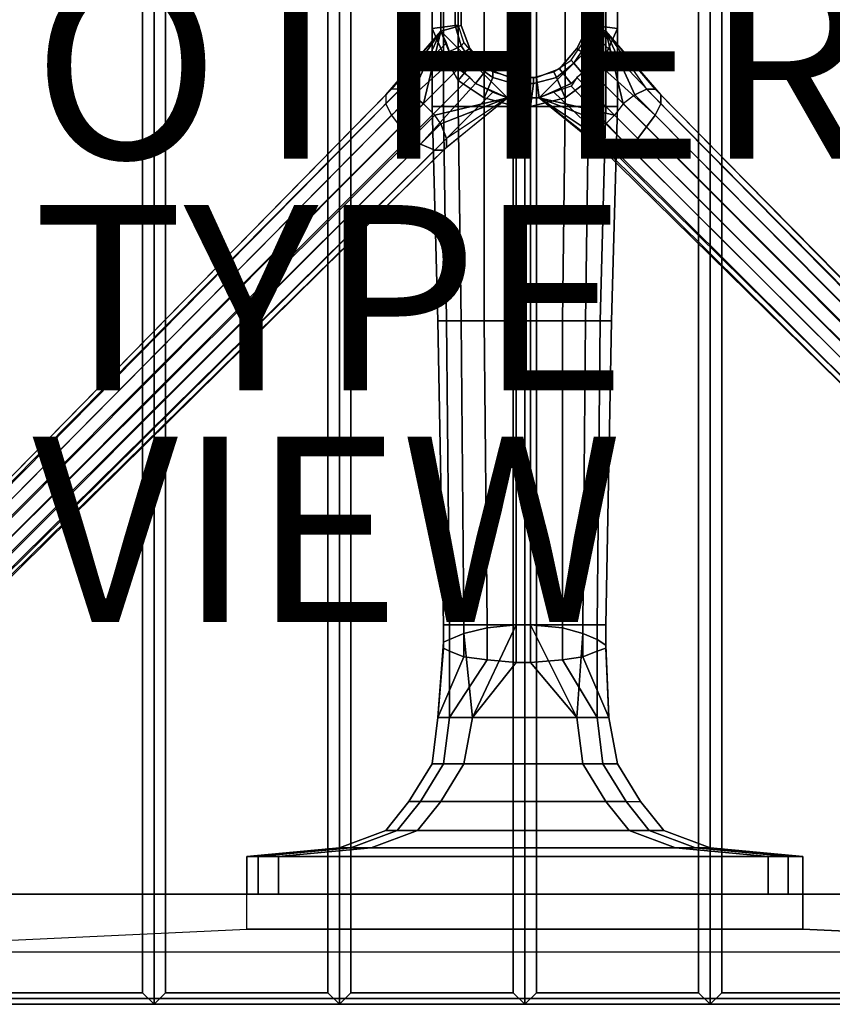
# Model space of a CAD drawing. Extents: x -10.7 to 10.7, y -10.7 to 10.7.
# Drawn here: x -5.4 to 3.3, y -10.7 to -0.1 of the extents above; entities that cross this region are included whole.
import ezdxf

# ---------------------------------------------------------------- set-up
doc = ezdxf.new("R2010")
doc.units = 0
for name, color, linetype in [('SEAT-BASE', 5, 'CONTINUOUS'), ('SEAT-FABRIC', 5, 'CONTINUOUS'), ('SEAT-OTHER', 7, 'CONTINUOUS'), ('SEAT-TYPE', 7, 'CONTINUOUS'), ('SEAT-VIEW', 7, 'CONTINUOUS')]:
    doc.layers.add(name, color=color, linetype=linetype)

msp = doc.modelspace()

# ---------------------------------------------------------------- linework, layer by layer
at = {"layer": 'SEAT-BASE', "color": 0}
for points in [[(-0.96875, 1, 13.71875), (-0.96875, -1, 13.71875), (-0.84375, -1, 13.84375), (-0.84375, 1, 13.84375)], [(-0.96875, 1, 13.53125), (-0.96875, -1, 13.53125), (-0.96875, -1, 13.71875), (-0.96875, 1, 13.71875)], [(-0.84375, 1, 13.84375), (-0.84375, -1, 13.84375), (-0.6875, -1, 13.96875), (-0.6875, 1, 13.96875)], [(-0.6875, 1, 13.96875), (-0.6875, -1, 13.96875), (-0.40625, -1, 14.0625), (-0.40625, 1, 14.0625)], [(-0.40625, 1, 14.0625), (-0.40625, -1, 14.0625), (-0.0625, -1, 14.125), (-0.0625, 1, 14.125)], [(-0.0625, 1, 14.125), (-0.0625, -1, 14.125), (0.09375, -1, 14.125), (0.09375, 1, 14.125)], [(0.09375, 1, 14.125), (0.09375, -1, 14.125), (0.46875, -1, 14.0625), (0.46875, 1, 14.0625)], [(0.46875, 1, 14.0625), (0.46875, -1, 14.0625), (0.71875, -1, 13.96875), (0.71875, 1, 13.96875)], [(0.71875, 1, 13.96875), (0.71875, -1, 13.96875), (0.90625, -1, 13.84375), (0.90625, 1, 13.84375)], [(0.90625, 1, 13.84375), (0.90625, -1, 13.84375), (1.03125, -1, 13.71875), (1.03125, 1, 13.71875)], [(1.03125, 1, 13.71875), (1.03125, -1, 13.71875), (1.03125, -1, 13.53125), (1.03125, 1, 13.53125)], [(-0.96875, 0.15625, 13.53125), (-0.71875, 0.125, 11.625), (-0.71875, -0.125, 11.625), (-0.96875, -0.15625, 13.53125)], [(-0.875, 0.1875, 2.6875), (-0.875, -0.1875, 2.6875), (-0.875, -0.1875, 6.59375), (-0.875, 0.1875, 6.59375)], [(-0.65625, 0.125, 6.59375), (-0.875, 0.1875, 6.59375), (-0.875, -0.1875, 6.59375), (-0.65625, -0.125, 6.59375)], [(-0.71875, 0.125, 11.625), (-0.6875, 0.125, 11.625), (-0.6875, -0.125, 11.625), (-0.71875, -0.125, 11.625)], [(-0.65625, 0.125, 11.625), (-0.65625, 0.125, 6.59375), (-0.65625, -0.125, 6.59375), (-0.65625, -0.125, 11.625)], [(0.71875, -0.125, 6.59375), (0.90625, -0.1875, 6.59375), (0.90625, 0.1875, 6.59375), (0.71875, 0.125, 6.59375)], [(0.71875, -0.125, 11.625), (0.71875, -0.125, 6.59375), (0.71875, 0.125, 6.59375), (0.71875, 0.125, 11.625)], [(0.78125, -0.125, 11.625), (0.71875, -0.125, 11.625), (0.71875, 0.125, 11.625), (0.78125, 0.125, 11.625)], [(1.03125, -0.15625, 13.53125), (0.78125, -0.125, 11.625), (0.78125, 0.125, 11.625), (1.03125, 0.15625, 13.53125)], [(0.90625, -0.1875, 2.6875), (0.90625, 0.1875, 2.6875), (0.90625, 0.1875, 6.59375), (0.90625, -0.1875, 6.59375)], [(-1.46875, -0.875, 3.6875), (-0.875, -0.1875, 4.59375), (-0.875, -0.1875, 3.40625), (-1.40625, -0.8125, 3.3125)], [(-1.46875, -0.96875, 4), (-0.8125, -0.3125, 4.9375), (-0.875, -0.1875, 4.59375), (-1.46875, -0.875, 3.6875)], [(-1.40625, -0.8125, 3.3125), (-0.875, -0.1875, 3.40625), (-0.875, -0.1875, 3.09375), (-1.3125, -0.8125, 3)], [(-1.3125, -0.8125, 3), (-0.875, -0.1875, 3.09375), (-0.875, -0.1875, 2.8125), (-1.1875, -0.875, 2.75)], [(-1.1875, -0.875, 2.75), (-0.875, -0.1875, 2.8125), (-0.875, -0.1875, 2.6875), (-1.0625, -0.96875, 2.625)], [(-1.0625, -0.96875, 2.625), (-0.875, -0.1875, 2.6875), (-0.15625, -0.90625, 2.6875), (-0.9375, -1.09375, 2.625)], [(-0.96875, -0.15625, 13.53125), (-0.71875, -0.125, 11.625), (-0.65625, -0.34375, 11.625), (-0.84375, -0.4375, 13.40625)], [(-0.96875, -1, 13.53125), (-0.96875, -0.15625, 13.53125), (-0.84375, -0.4375, 13.40625), (-0.84375, -1, 13.40625)], [(-0.65625, -0.125, 6.59375), (-0.875, -0.1875, 6.59375), (-0.75, -0.5, 6.59375), (-0.5625, -0.375, 6.59375)], [(-0.875, -0.1875, 2.6875), (-0.75, -0.5, 2.6875), (-0.75, -0.5, 6.59375), (-0.875, -0.1875, 6.59375)], [(-0.71875, -0.125, 11.625), (-0.6875, -0.125, 11.625), (-0.625, -0.3125, 11.625), (-0.65625, -0.34375, 11.625)], [(-0.65625, -0.125, 11.625), (-0.65625, -0.125, 6.59375), (-0.5625, -0.375, 6.59375), (-0.5625, -0.375, 11.625)], [(1, -1.09375, 2.625), (0.1875, -0.90625, 2.6875), (0.90625, -0.1875, 2.6875), (1.09375, -0.96875, 2.625)], [(0.59375, -0.375, 11.625), (0.59375, -0.375, 6.59375), (0.71875, -0.125, 6.59375), (0.71875, -0.125, 11.625)], [(0.59375, -0.375, 6.59375), (0.78125, -0.5, 6.59375), (0.90625, -0.1875, 6.59375), (0.71875, -0.125, 6.59375)], [(0.6875, -0.34375, 11.625), (0.65625, -0.3125, 11.625), (0.71875, -0.125, 11.625), (0.78125, -0.125, 11.625)], [(0.90625, -0.4375, 13.40625), (0.6875, -0.34375, 11.625), (0.78125, -0.125, 11.625), (1.03125, -0.15625, 13.53125)], [(0.78125, -0.5, 2.6875), (0.90625, -0.1875, 2.6875), (0.90625, -0.1875, 6.59375), (0.78125, -0.5, 6.59375)], [(1.5, -0.96875, 4), (0.875, -0.3125, 4.9375), (0.90625, -0.1875, 4.625), (1.5, -0.875, 3.6875)], [(1.03125, -0.15625, 13.53125), (1.03125, -1, 13.53125), (0.90625, -1, 13.40625), (0.90625, -0.4375, 13.40625)], [(0.90625, -0.1875, 4.625), (1.5, -0.875, 3.6875), (1.4375, -0.8125, 3.3125), (0.90625, -0.1875, 3.40625)], [(1.21875, -0.875, 2.75), (0.90625, -0.1875, 2.8125), (0.90625, -0.1875, 3.0625), (1.34375, -0.8125, 3)], [(1.09375, -0.96875, 2.625), (0.90625, -0.1875, 2.6875), (0.90625, -0.1875, 2.8125), (1.21875, -0.875, 2.75)], [(1.4375, -0.8125, 3.3125), (0.90625, -0.1875, 3.40625), (0.90625, -0.1875, 3.0625), (1.34375, -0.8125, 3)], [(-1.40625, -1.09375, 4.25), (-0.75, -0.5, 5.1875), (-0.8125, -0.3125, 4.9375), (-1.46875, -0.96875, 4)], [(-0.65625, -0.34375, 11.625), (-0.625, -0.3125, 11.625), (-0.46875, -0.5, 11.625), (-0.53125, -0.53125, 11.625)], [(0.5625, -0.53125, 11.625), (0.53125, -0.5, 11.625), (0.65625, -0.3125, 11.625), (0.6875, -0.34375, 11.625)], [(0.78125, -0.5, 5.1875), (1.4375, -1.09375, 4.25), (1.5, -0.96875, 4), (0.875, -0.3125, 4.9375)], [(-0.84375, -0.4375, 13.40625), (-0.65625, -0.34375, 11.625), (-0.53125, -0.53125, 11.625), (-0.6875, -0.71875, 13.28125)], [(-0.5625, -0.375, 6.59375), (-0.75, -0.5, 6.59375), (-0.5, -0.75, 6.59375), (-0.375, -0.59375, 6.59375)], [(-0.5625, -0.375, 11.625), (-0.5625, -0.375, 6.59375), (-0.375, -0.59375, 6.59375), (-0.375, -0.59375, 11.625)], [(0.40625, -0.59375, 11.625), (0.40625, -0.59375, 6.59375), (0.59375, -0.375, 6.59375), (0.59375, -0.375, 11.625)], [(0.40625, -0.59375, 6.59375), (0.53125, -0.75, 6.59375), (0.78125, -0.5, 6.59375), (0.59375, -0.375, 6.59375)], [(0.71875, -0.71875, 13.28125), (0.5625, -0.53125, 11.625), (0.6875, -0.34375, 11.625), (0.90625, -0.4375, 13.40625)], [(-1.3125, -1.21875, 4.375), (-0.6875, -0.59375, 5.34375), (-0.75, -0.5, 5.1875), (-1.40625, -1.09375, 4.25)], [(-0.84375, -1, 13.40625), (-0.84375, -0.4375, 13.40625), (-0.6875, -0.71875, 13.28125), (-0.6875, -1, 13.28125)], [(-0.75, -0.5, 2.6875), (-0.5, -0.75, 2.6875), (-0.5, -0.75, 6.59375), (-0.75, -0.5, 6.59375)], [(-0.6875, -0.71875, 13.28125), (-0.53125, -0.53125, 11.625), (-0.3125, -0.6875, 11.625), (-0.40625, -0.90625, 13.1875)], [(-0.53125, -0.53125, 11.625), (-0.46875, -0.5, 11.625), (-0.3125, -0.625, 11.625), (-0.3125, -0.6875, 11.625)], [(0.375, -0.6875, 11.625), (0.34375, -0.625, 11.625), (0.53125, -0.5, 11.625), (0.5625, -0.53125, 11.625)], [(0.46875, -0.90625, 13.1875), (0.375, -0.6875, 11.625), (0.5625, -0.53125, 11.625), (0.71875, -0.71875, 13.28125)], [(0.53125, -0.75, 2.6875), (0.78125, -0.5, 2.6875), (0.78125, -0.5, 6.59375), (0.53125, -0.75, 6.59375)], [(0.90625, -0.4375, 13.40625), (0.90625, -1, 13.40625), (0.71875, -1, 13.28125), (0.71875, -0.71875, 13.28125)], [(1.34375, -1.21875, 4.375), (0.71875, -0.59375, 5.34375), (0.78125, -0.5, 5.1875), (1.4375, -1.09375, 4.25)], [(-0.6875, -0.59375, 5.34375), (-1.3125, -1.21875, 4.375), (-1.21875, -1.34375, 4.375), (-0.5625, -0.6875, 5.34375)], [(-0.375, -0.59375, 6.59375), (-0.5, -0.75, 6.59375), (-0.15625, -0.90625, 6.59375), (-0.125, -0.6875, 6.59375)], [(-0.375, -0.59375, 11.625), (-0.375, -0.59375, 6.59375), (-0.125, -0.6875, 6.59375), (-0.125, -0.6875, 11.625)], [(-0.3125, -0.6875, 11.625), (-0.3125, -0.625, 11.625), (-0.09375, -0.6875, 11.625), (-0.09375, -0.75, 11.625)], [(0.125, -0.75, 11.625), (0.125, -0.6875, 11.625), (0.34375, -0.625, 11.625), (0.375, -0.6875, 11.625)], [(0.15625, -0.6875, 11.625), (0.15625, -0.6875, 6.59375), (0.40625, -0.59375, 6.59375), (0.40625, -0.59375, 11.625)], [(0.15625, -0.6875, 6.59375), (0.1875, -0.90625, 6.59375), (0.53125, -0.75, 6.59375), (0.40625, -0.59375, 6.59375)], [(0.59375, -0.6875, 5.34375), (1.25, -1.34375, 4.375), (1.34375, -1.21875, 4.375), (0.71875, -0.59375, 5.34375)], [(-1.21875, -1.34375, 4.375), (-0.5625, -0.6875, 5.34375), (-0.5, -0.75, 5.1875), (-1.09375, -1.40625, 4.25)], [(-0.6875, -1, 13.28125), (-0.6875, -0.71875, 13.28125), (-0.40625, -0.90625, 13.1875), (-0.40625, -1, 13.1875)], [(-0.40625, -0.90625, 13.1875), (-0.3125, -0.6875, 11.625), (-0.09375, -0.75, 11.625), (-0.0625, -1, 13.0625)], [(-0.125, -0.6875, 6.59375), (-0.15625, -0.90625, 6.59375), (0.1875, -0.90625, 6.59375), (0.15625, -0.6875, 6.59375)], [(-0.125, -0.6875, 11.625), (-0.125, -0.6875, 6.59375), (0.15625, -0.6875, 6.59375), (0.15625, -0.6875, 11.625)], [(-0.09375, -0.75, 11.625), (-0.09375, -0.6875, 11.625), (0.125, -0.6875, 11.625), (0.125, -0.75, 11.625)], [(0.09375, -1, 13.0625), (0.125, -0.75, 11.625), (0.375, -0.6875, 11.625), (0.46875, -0.90625, 13.1875)], [(0.71875, -0.71875, 13.28125), (0.71875, -1, 13.28125), (0.46875, -1, 13.1875), (0.46875, -0.90625, 13.1875)], [(1.25, -1.34375, 4.375), (0.59375, -0.6875, 5.34375), (0.53125, -0.78125, 5.1875), (1.125, -1.40625, 4.25)], [(-8.0625, -7.59375, 2.5625), (-1.46875, -0.875, 3.6875), (-1.40625, -0.8125, 3.3125), (-8.03125, -7.5625, 2.40625)], [(-8.03125, -7.5625, 2.40625), (-8, -7.5625, 2.1875), (-1.3125, -0.8125, 3), (-1.40625, -0.8125, 3.3125)], [(-7.875, -7.625, 2.03125), (-1.1875, -0.875, 2.75), (-1.3125, -0.8125, 3), (-8, -7.5625, 2.1875)], [(-0.5, -0.75, 5.1875), (-1.09375, -1.40625, 4.25), (-0.9375, -1.46875, 4), (-0.3125, -0.84375, 4.9375)], [(-0.9375, -1.46875, 4), (-0.3125, -0.84375, 4.9375), (-0.15625, -0.90625, 4.625), (-0.84375, -1.46875, 3.6875)], [(-0.5, -0.75, 2.6875), (-0.15625, -0.90625, 2.6875), (-0.15625, -0.90625, 6.59375), (-0.5, -0.75, 6.59375)], [(-0.0625, -1, 13.0625), (-0.09375, -0.75, 11.625), (0.125, -0.75, 11.625), (0.09375, -1, 13.0625)], [(0.1875, -0.90625, 2.6875), (0.53125, -0.75, 2.6875), (0.53125, -0.75, 6.59375), (0.1875, -0.90625, 6.59375)], [(1, -1.46875, 4), (0.34375, -0.84375, 4.9375), (0.1875, -0.90625, 4.59375), (0.90625, -1.46875, 3.6875)], [(1.125, -1.40625, 4.25), (0.53125, -0.78125, 5.1875), (0.34375, -0.84375, 4.9375), (1, -1.46875, 4)], [(1.34375, -0.8125, 3), (8.03125, -7.5625, 2.1875), (7.9375, -7.625, 2.03125), (1.21875, -0.875, 2.75)], [(8.09375, -7.5625, 2.40625), (1.4375, -0.8125, 3.3125), (1.34375, -0.8125, 3), (8.03125, -7.5625, 2.1875)], [(1.5, -0.875, 3.6875), (8.09375, -7.59375, 2.5625), (8.09375, -7.5625, 2.40625), (1.4375, -0.8125, 3.3125)], [(-1.46875, -0.96875, 4), (-8.0625, -7.65625, 2.78125), (-8.0625, -7.59375, 2.5625), (-1.46875, -0.875, 3.6875)], [(-1.0625, -0.96875, 2.625), (-7.78125, -7.71875, 1.9375), (-7.875, -7.625, 2.03125), (-1.1875, -0.875, 2.75)], [(-0.9375, -1.09375, 2.625), (-0.15625, -0.90625, 2.6875), (-0.15625, -0.90625, 2.8125), (-0.875, -1.1875, 2.75)], [(-0.875, -1.1875, 2.75), (-0.15625, -0.90625, 2.8125), (-0.15625, -0.90625, 3.0625), (-0.8125, -1.34375, 3)], [(-0.15625, -0.90625, 4.625), (-0.84375, -1.46875, 3.6875), (-0.8125, -1.4375, 3.3125), (-0.15625, -0.90625, 3.40625)], [(-0.8125, -1.4375, 3.3125), (-0.15625, -0.90625, 3.40625), (-0.15625, -0.90625, 3.0625), (-0.8125, -1.34375, 3)], [(-0.40625, -1, 13.1875), (-0.40625, -0.90625, 13.1875), (-0.40625, -0.90625, 13.1875), (-0.0625, -1, 13.0625)], [(-0.15625, -0.90625, 2.6875), (0.1875, -0.90625, 2.6875), (0.1875, -0.90625, 6.59375), (-0.15625, -0.90625, 6.59375)], [(0.46875, -0.90625, 13.1875), (0.46875, -1, 13.1875), (0.46875, -1, 13.1875), (0.09375, -1, 13.0625)], [(0.90625, -1.46875, 3.6875), (0.1875, -0.90625, 4.59375), (0.1875, -0.90625, 3.40625), (0.84375, -1.4375, 3.3125)], [(0.84375, -1.34375, 3), (0.1875, -0.90625, 3.09375), (0.1875, -0.90625, 2.8125), (0.90625, -1.1875, 2.75)], [(0.90625, -1.1875, 2.75), (0.1875, -0.90625, 2.8125), (0.1875, -0.90625, 2.6875), (1, -1.09375, 2.625)], [(0.84375, -1.4375, 3.3125), (0.1875, -0.90625, 3.40625), (0.1875, -0.90625, 3.09375), (0.84375, -1.34375, 3)], [(7.9375, -7.625, 2.03125), (1.21875, -0.875, 2.75), (1.09375, -0.96875, 2.625), (7.8125, -7.71875, 1.9375)], [(8.09375, -7.65625, 2.78125), (1.5, -0.96875, 4), (1.5, -0.875, 3.6875), (8.09375, -7.59375, 2.5625)], [(-8, -7.75, 2.9375), (-1.40625, -1.09375, 4.25), (-1.46875, -0.96875, 4), (-8.0625, -7.65625, 2.78125)], [(-7.6875, -7.8125, 1.9375), (-0.9375, -1.09375, 2.625), (-1.0625, -0.96875, 2.625), (-7.78125, -7.71875, 1.9375)], [(-0.90625, -3.3125, 13.625), (-0.96875, -1, 13.53125), (-0.84375, -1, 13.40625), (-0.8125, -3.3125, 13.5)], [(-0.8125, -3.3125, 13.875), (-0.84375, -1, 13.84375), (-0.96875, -1, 13.71875), (-0.90625, -3.3125, 13.75)], [(-0.90625, -3.3125, 13.75), (-0.96875, -1, 13.71875), (-0.96875, -1, 13.53125), (-0.90625, -3.3125, 13.625)], [(-0.8125, -3.3125, 13.5), (-0.84375, -1, 13.40625), (-0.6875, -1, 13.28125), (-0.65625, -3.3125, 13.375)], [(-0.65625, -3.3125, 14), (-0.6875, -1, 13.96875), (-0.84375, -1, 13.84375), (-0.8125, -3.3125, 13.875)], [(-0.65625, -3.3125, 13.375), (-0.6875, -1, 13.28125), (-0.40625, -1, 13.1875), (-0.40625, -3.3125, 13.3125)], [(-0.40625, -3.3125, 14.0625), (-0.40625, -1, 14.0625), (-0.6875, -1, 13.96875), (-0.65625, -3.3125, 14)], [(-0.40625, -3.3125, 13.3125), (-0.40625, -1, 13.1875), (-0.0625, -1, 13.0625), (-0.0625, -3.3125, 13.25)], [(-0.0625, -3.3125, 14.125), (-0.0625, -1, 14.125), (-0.40625, -1, 14.0625), (-0.40625, -3.3125, 14.0625)], [(-0.0625, -3.3125, 13.25), (-0.0625, -1, 13.0625), (0.09375, -1, 13.0625), (0.09375, -3.3125, 13.25)], [(0.09375, -3.3125, 14.125), (0.09375, -1, 14.125), (-0.0625, -1, 14.125), (-0.0625, -3.3125, 14.125)], [(0.09375, -3.3125, 13.25), (0.09375, -1, 13.0625), (0.46875, -1, 13.1875), (0.4375, -3.3125, 13.3125)], [(0.4375, -3.3125, 14.0625), (0.46875, -1, 14.0625), (0.09375, -1, 14.125), (0.09375, -3.3125, 14.125)], [(0.4375, -3.3125, 13.3125), (0.46875, -1, 13.1875), (0.71875, -1, 13.28125), (0.6875, -3.3125, 13.375)], [(0.6875, -3.3125, 14), (0.71875, -1, 13.96875), (0.46875, -1, 14.0625), (0.4375, -3.3125, 14.0625)], [(0.6875, -3.3125, 13.375), (0.71875, -1, 13.28125), (0.90625, -1, 13.40625), (0.84375, -3.3125, 13.5)], [(0.84375, -3.3125, 13.875), (0.90625, -1, 13.84375), (0.71875, -1, 13.96875), (0.6875, -3.3125, 14)], [(0.84375, -3.3125, 13.5), (0.90625, -1, 13.40625), (1.03125, -1, 13.53125), (0.96875, -3.3125, 13.625)], [(0.96875, -3.3125, 13.75), (1.03125, -1, 13.71875), (0.90625, -1, 13.84375), (0.84375, -3.3125, 13.875)], [(0.96875, -3.3125, 13.625), (1.03125, -1, 13.53125), (1.03125, -1, 13.71875), (0.96875, -3.3125, 13.75)], [(7.8125, -7.71875, 1.9375), (1.09375, -0.96875, 2.625), (1, -1.09375, 2.625), (7.71875, -7.8125, 1.9375)], [(1.4375, -1.09375, 4.25), (8.03125, -7.75, 2.9375), (8.09375, -7.65625, 2.78125), (1.5, -0.96875, 4)], [(-1.3125, -1.21875, 4.375), (-7.9375, -7.84375, 3.03125), (-8, -7.75, 2.9375), (-1.40625, -1.09375, 4.25)], [(-7.625, -7.90625, 2.03125), (-0.875, -1.1875, 2.75), (-0.9375, -1.09375, 2.625), (-7.6875, -7.8125, 1.9375)], [(1, -1.09375, 2.625), (7.71875, -7.8125, 1.9375), (7.65625, -7.90625, 2.03125), (0.90625, -1.1875, 2.75)], [(7.96875, -7.84375, 3.03125), (1.34375, -1.21875, 4.375), (1.4375, -1.09375, 4.25), (8.03125, -7.75, 2.9375)], [(-1.3125, -1.21875, 4.375), (-7.9375, -7.84375, 3.03125), (-7.8125, -7.9375, 3.03125), (-1.21875, -1.34375, 4.375)], [(-0.8125, -1.34375, 3), (-7.5625, -8, 2.1875), (-7.625, -7.90625, 2.03125), (-0.875, -1.1875, 2.75)], [(7.65625, -7.90625, 2.03125), (0.90625, -1.1875, 2.75), (0.84375, -1.34375, 3), (7.59375, -8, 2.1875)], [(1.25, -1.34375, 4.375), (7.875, -7.9375, 3.03125), (7.96875, -7.84375, 3.03125), (1.34375, -1.21875, 4.375)], [(-7.8125, -7.9375, 3.03125), (-1.21875, -1.34375, 4.375), (-1.09375, -1.40625, 4.25), (-7.71875, -8.03125, 2.9375)], [(-7.5625, -8.0625, 2.40625), (-0.8125, -1.4375, 3.3125), (-0.8125, -1.34375, 3), (-7.5625, -8, 2.1875)], [(7.59375, -8.0625, 2.40625), (7.59375, -8, 2.1875), (0.84375, -1.34375, 3), (0.84375, -1.4375, 3.3125)], [(1.25, -1.34375, 4.375), (7.875, -7.9375, 3.03125), (7.78125, -8.03125, 2.9375), (1.125, -1.40625, 4.25)], [(-1.09375, -1.40625, 4.25), (-7.71875, -8.03125, 2.9375), (-7.625, -8.09375, 2.78125), (-0.9375, -1.46875, 4)], [(-7.625, -8.09375, 2.78125), (-0.9375, -1.46875, 4), (-0.84375, -1.46875, 3.6875), (-7.5625, -8.09375, 2.5625)], [(-0.84375, -1.46875, 3.6875), (-7.5625, -8.09375, 2.5625), (-7.5625, -8.0625, 2.40625), (-0.8125, -1.4375, 3.3125)], [(7.59375, -8.09375, 2.5625), (0.90625, -1.46875, 3.6875), (0.84375, -1.4375, 3.3125), (7.59375, -8.0625, 2.40625)], [(1, -1.46875, 4), (7.65625, -8.09375, 2.78125), (7.59375, -8.09375, 2.5625), (0.90625, -1.46875, 3.6875)], [(7.78125, -8.03125, 2.9375), (1.125, -1.40625, 4.25), (1, -1.46875, 4), (7.65625, -8.09375, 2.78125)], [(-0.78125, -6.59375, 14.6875), (-0.8125, -3.3125, 13.875), (-0.90625, -3.3125, 13.75), (-0.84375, -6.59375, 14.59375)], [(-0.84375, -6.59375, 14.59375), (-0.90625, -3.3125, 13.75), (-0.90625, -3.3125, 13.625), (-0.84375, -6.59375, 14.5)], [(-0.84375, -6.59375, 14.5), (-0.90625, -3.3125, 13.625), (-0.8125, -3.3125, 13.5), (-0.78125, -6.59375, 14.40625)], [(-0.625, -6.59375, 14.78125), (-0.65625, -3.3125, 14), (-0.8125, -3.3125, 13.875), (-0.78125, -6.59375, 14.6875)], [(-0.78125, -6.59375, 14.40625), (-0.8125, -3.3125, 13.5), (-0.65625, -3.3125, 13.375), (-0.625, -6.59375, 14.3125)], [(-0.375, -6.59375, 14.875), (-0.40625, -3.3125, 14.0625), (-0.65625, -3.3125, 14), (-0.625, -6.59375, 14.78125)], [(-0.625, -6.59375, 14.3125), (-0.65625, -3.3125, 13.375), (-0.40625, -3.3125, 13.3125), (-0.375, -6.59375, 14.21875)], [(-0.0625, -6.59375, 14.9375), (-0.0625, -3.3125, 14.125), (-0.40625, -3.3125, 14.0625), (-0.375, -6.59375, 14.875)], [(-0.375, -6.59375, 14.21875), (-0.40625, -3.3125, 13.3125), (-0.0625, -3.3125, 13.25), (-0.0625, -6.59375, 14.1875)], [(0.09375, -6.59375, 14.9375), (0.09375, -3.3125, 14.125), (-0.0625, -3.3125, 14.125), (-0.0625, -6.59375, 14.9375)], [(-0.0625, -6.59375, 14.1875), (-0.0625, -3.3125, 13.25), (0.09375, -3.3125, 13.25), (0.09375, -6.59375, 14.1875)], [(0.4375, -6.59375, 14.875), (0.4375, -3.3125, 14.0625), (0.09375, -3.3125, 14.125), (0.09375, -6.59375, 14.9375)], [(0.09375, -6.59375, 14.1875), (0.09375, -3.3125, 13.25), (0.4375, -3.3125, 13.3125), (0.4375, -6.59375, 14.21875)], [(0.65625, -6.59375, 14.78125), (0.6875, -3.3125, 14), (0.4375, -3.3125, 14.0625), (0.4375, -6.59375, 14.875)], [(0.4375, -6.59375, 14.21875), (0.4375, -3.3125, 13.3125), (0.6875, -3.3125, 13.375), (0.65625, -6.59375, 14.3125)], [(0.8125, -6.59375, 14.6875), (0.84375, -3.3125, 13.875), (0.6875, -3.3125, 14), (0.65625, -6.59375, 14.78125)], [(0.6875, -3.3125, 13.375), (0.65625, -6.59375, 14.3125), (0.8125, -6.59375, 14.40625), (0.84375, -3.3125, 13.5)], [(0.8125, -6.59375, 14.40625), (0.84375, -3.3125, 13.5), (0.96875, -3.3125, 13.625), (0.90625, -6.59375, 14.53125)], [(0.90625, -6.59375, 14.59375), (0.96875, -3.3125, 13.75), (0.84375, -3.3125, 13.875), (0.8125, -6.59375, 14.6875)], [(0.90625, -6.59375, 14.53125), (0.96875, -3.3125, 13.625), (0.96875, -3.3125, 13.75), (0.90625, -6.59375, 14.59375)], [(-0.84375, -6.59375, 14.59375), (-0.84375, -6.78125, 14.65625), (-0.78125, -6.75, 14.71875), (-0.78125, -6.59375, 14.6875)], [(-0.84375, -6.59375, 14.5), (-0.84375, -6.84375, 14.59375), (-0.84375, -6.78125, 14.65625), (-0.84375, -6.59375, 14.59375)], [(-0.78125, -6.59375, 14.40625), (-0.78125, -6.875, 14.53125), (-0.84375, -6.84375, 14.59375), (-0.84375, -6.59375, 14.5)], [(-0.625, -6.59375, 14.3125), (-0.625, -6.9375, 14.46875), (-0.78125, -6.875, 14.53125), (-0.78125, -6.59375, 14.40625)], [(-0.78125, -6.59375, 14.6875), (-0.78125, -6.75, 14.71875), (-0.625, -6.6875, 14.8125), (-0.625, -6.59375, 14.78125)], [(-0.625, -6.6875, 14.8125), (-0.78125, -6.75, 14.71875), (-0.78125, -7.59375, 15.71875), (-0.53125, -7.59375, 15.84375)], [(-0.0625, -6.59375, 14.9375), (-0.375, -6.625, 14.875), (-0.625, -6.6875, 14.8125), (-0.53125, -7.59375, 15.84375)], [(-0.375, -6.59375, 14.21875), (-0.375, -6.96875, 14.40625), (-0.625, -6.9375, 14.46875), (-0.625, -6.59375, 14.3125)], [(-0.625, -6.59375, 14.78125), (-0.625, -6.6875, 14.8125), (-0.375, -6.625, 14.875), (-0.375, -6.59375, 14.875)], [(-0.0625, -6.59375, 14.9375), (-0.53125, -7.59375, 15.84375), (0.59375, -7.59375, 15.84375), (0.09375, -6.59375, 14.9375)], [(-0.0625, -6.59375, 14.1875), (-0.0625, -7, 14.375), (-0.375, -6.96875, 14.40625), (-0.375, -6.59375, 14.21875)], [(-0.375, -6.59375, 14.875), (-0.375, -6.625, 14.875), (-0.0625, -6.59375, 14.9375), (-0.375, -6.59375, 14.875)], [(0.09375, -6.59375, 14.1875), (0.09375, -7, 14.375), (-0.0625, -7, 14.375), (-0.0625, -6.59375, 14.1875)], [(0.4375, -6.625, 14.875), (0.09375, -6.59375, 14.9375), (0.59375, -7.59375, 15.84375), (0.65625, -6.6875, 14.8125)], [(0.4375, -6.59375, 14.21875), (0.4375, -6.96875, 14.40625), (0.09375, -7, 14.375), (0.09375, -6.59375, 14.1875)], [(0.4375, -6.59375, 14.875), (0.09375, -6.59375, 14.9375), (0.09375, -6.59375, 14.9375), (0.4375, -6.625, 14.875)], [(0.65625, -6.59375, 14.3125), (0.65625, -6.9375, 14.46875), (0.4375, -6.96875, 14.40625), (0.4375, -6.59375, 14.21875)], [(0.4375, -6.59375, 14.875), (0.4375, -6.625, 14.875), (0.65625, -6.6875, 14.8125), (0.65625, -6.59375, 14.78125)], [(0.8125, -6.75, 14.71875), (0.65625, -6.6875, 14.8125), (0.59375, -7.59375, 15.84375), (0.8125, -7.59375, 15.71875)], [(0.8125, -6.59375, 14.40625), (0.8125, -6.875, 14.53125), (0.65625, -6.9375, 14.46875), (0.65625, -6.59375, 14.3125)], [(0.65625, -6.59375, 14.78125), (0.65625, -6.6875, 14.8125), (0.8125, -6.75, 14.71875), (0.8125, -6.59375, 14.6875)], [(0.8125, -6.59375, 14.6875), (0.8125, -6.75, 14.71875), (0.90625, -6.8125, 14.65625), (0.90625, -6.59375, 14.59375)], [(0.90625, -6.59375, 14.53125), (0.90625, -6.84375, 14.59375), (0.8125, -6.875, 14.53125), (0.8125, -6.59375, 14.40625)], [(0.90625, -6.59375, 14.59375), (0.90625, -6.8125, 14.65625), (0.90625, -6.84375, 14.59375), (0.90625, -6.59375, 14.53125)], [(-0.78125, -6.75, 14.71875), (-0.84375, -6.78125, 14.65625), (-0.90625, -7.59375, 15.53125), (-0.78125, -7.59375, 15.71875)], [(-0.84375, -6.78125, 14.65625), (-0.84375, -6.84375, 14.59375), (-0.90625, -7.59375, 15.3125), (-0.90625, -7.59375, 15.53125)], [(0.90625, -6.8125, 14.65625), (0.8125, -6.75, 14.71875), (0.8125, -7.59375, 15.71875), (0.9375, -7.59375, 15.53125)], [(-0.84375, -6.84375, 14.59375), (-0.78125, -6.875, 14.53125), (-0.625, -6.9375, 14.46875), (-0.90625, -7.59375, 15.3125)], [(0.8125, -6.875, 14.53125), (0.90625, -6.84375, 14.59375), (0.9375, -7.59375, 15.3125), (0.65625, -6.9375, 14.46875)], [(0.90625, -6.84375, 14.59375), (0.90625, -6.8125, 14.65625), (0.9375, -7.59375, 15.53125), (0.9375, -7.59375, 15.3125)], [(-0.625, -6.9375, 14.46875), (-0.375, -6.96875, 14.40625), (-0.78125, -7.59375, 15.125), (-0.90625, -7.59375, 15.3125)], [(-0.375, -6.96875, 14.40625), (-0.0625, -7, 14.375), (-0.53125, -7.59375, 15), (-0.78125, -7.59375, 15.125)], [(-0.53125, -7.59375, 15), (-0.0625, -7, 14.375), (0.09375, -7, 14.375), (0.59375, -7.59375, 15)], [(0.09375, -7, 14.375), (0.4375, -6.96875, 14.40625), (0.8125, -7.59375, 15.125), (0.59375, -7.59375, 15)], [(0.4375, -6.96875, 14.40625), (0.65625, -6.9375, 14.46875), (0.9375, -7.59375, 15.3125), (0.8125, -7.59375, 15.125)], [(-0.90625, -7.59375, 15.3125), (-0.96875, -8.09375, 15.78125), (-0.96875, -8.09375, 15.96875), (-0.90625, -7.59375, 15.53125)], [(-0.90625, -7.59375, 15.53125), (-0.96875, -8.09375, 15.96875), (-0.84375, -8.09375, 16.15625), (-0.78125, -7.59375, 15.71875)], [(-0.90625, -7.59375, 15.3125), (-0.78125, -7.59375, 15.125), (-0.84375, -8.09375, 15.5625), (-0.96875, -8.09375, 15.78125)], [(-0.78125, -7.59375, 15.71875), (-0.84375, -8.09375, 16.15625), (-0.625, -8.09375, 16.3125), (-0.53125, -7.59375, 15.84375)], [(-0.78125, -7.59375, 15.125), (-0.53125, -7.59375, 15), (-0.625, -8.09375, 15.46875), (-0.84375, -8.09375, 15.5625)], [(-0.53125, -7.59375, 15), (0.59375, -7.59375, 15), (0.65625, -8.09375, 15.46875), (-0.625, -8.09375, 15.46875)], [(0.59375, -7.59375, 15.84375), (-0.53125, -7.59375, 15.84375), (-0.625, -8.09375, 16.3125), (0.65625, -8.09375, 16.3125)], [(0.8125, -7.59375, 15.71875), (0.59375, -7.59375, 15.84375), (0.65625, -8.09375, 16.3125), (0.875, -8.09375, 16.15625)], [(0.65625, -8.09375, 15.46875), (0.59375, -7.59375, 15), (0.8125, -7.59375, 15.125), (0.875, -8.09375, 15.5625)], [(0.9375, -7.59375, 15.53125), (0.8125, -7.59375, 15.71875), (0.875, -8.09375, 16.15625), (1.03125, -8.09375, 15.96875)], [(0.875, -8.09375, 15.5625), (0.8125, -7.59375, 15.125), (0.9375, -7.59375, 15.3125), (1.03125, -8.09375, 15.78125)], [(0.9375, -7.59375, 15.3125), (0.9375, -7.59375, 15.53125), (1.03125, -8.09375, 15.96875), (1.03125, -8.09375, 15.78125)], [(-0.96875, -8.09375, 15.78125), (-0.84375, -8.09375, 15.5625), (-1.09375, -8.5, 15.96875), (-1.21875, -8.5, 16.15625)], [(-1.21875, -8.5, 16.34375), (-0.96875, -8.09375, 15.96875), (-0.96875, -8.09375, 15.78125), (-1.21875, -8.5, 16.15625)], [(-1.21875, -8.5, 16.34375), (-1.09375, -8.5, 16.53125), (-0.84375, -8.09375, 16.15625), (-0.96875, -8.09375, 15.96875)], [(-0.84375, -8.09375, 15.5625), (-0.625, -8.09375, 15.46875), (-0.875, -8.5, 15.875), (-1.09375, -8.5, 15.96875)], [(-0.625, -8.09375, 16.3125), (-0.84375, -8.09375, 16.15625), (-1.09375, -8.5, 16.53125), (-0.875, -8.5, 16.65625)], [(-0.625, -8.09375, 15.46875), (0.65625, -8.09375, 15.46875), (0.90625, -8.5, 15.875), (-0.875, -8.5, 15.875)], [(0.65625, -8.09375, 16.3125), (-0.625, -8.09375, 16.3125), (-0.875, -8.5, 16.65625), (0.90625, -8.5, 16.65625)], [(0.90625, -8.5, 15.875), (0.65625, -8.09375, 15.46875), (0.875, -8.09375, 15.5625), (1.125, -8.5, 15.96875)], [(0.875, -8.09375, 16.15625), (0.65625, -8.09375, 16.3125), (0.90625, -8.5, 16.65625), (1.125, -8.5, 16.53125)], [(0.875, -8.09375, 15.5625), (1.125, -8.5, 15.96875), (1.28125, -8.5, 16.15625), (1.03125, -8.09375, 15.78125)], [(1.03125, -8.09375, 15.96875), (0.875, -8.09375, 16.15625), (1.125, -8.5, 16.53125), (1.28125, -8.5, 16.34375)], [(1.03125, -8.09375, 15.78125), (1.03125, -8.09375, 15.96875), (1.28125, -8.5, 16.34375), (1.28125, -8.5, 16.15625)], [(-1.46875, -8.8125, 16.59375), (-1.34375, -8.8125, 16.8125), (-1.09375, -8.5, 16.53125), (-1.21875, -8.5, 16.34375)], [(-1.21875, -8.5, 16.15625), (-1.46875, -8.8125, 16.4375), (-1.46875, -8.8125, 16.59375), (-1.21875, -8.5, 16.34375)], [(-1.09375, -8.5, 15.96875), (-1.34375, -8.8125, 16.25), (-1.46875, -8.8125, 16.4375), (-1.21875, -8.5, 16.15625)], [(-0.875, -8.5, 16.65625), (-1.09375, -8.5, 16.53125), (-1.34375, -8.8125, 16.8125), (-1.125, -8.8125, 16.9375)], [(-1.09375, -8.5, 15.96875), (-0.875, -8.5, 15.875), (-1.125, -8.8125, 16.15625), (-1.34375, -8.8125, 16.25)], [(-0.875, -8.5, 15.875), (0.90625, -8.5, 15.875), (1.15625, -8.8125, 16.15625), (-1.125, -8.8125, 16.15625)], [(-0.875, -8.5, 16.65625), (0.90625, -8.5, 16.65625), (1.15625, -8.8125, 16.9375), (-1.125, -8.8125, 16.9375)], [(0.90625, -8.5, 16.65625), (1.125, -8.5, 16.53125), (1.375, -8.8125, 16.8125), (1.15625, -8.8125, 16.9375)], [(0.90625, -8.5, 15.875), (1.15625, -8.8125, 16.15625), (1.375, -8.8125, 16.25), (1.125, -8.5, 15.96875)], [(1.125, -8.5, 16.53125), (1.28125, -8.5, 16.34375), (1.53125, -8.8125, 16.59375), (1.375, -8.8125, 16.8125)], [(1.375, -8.8125, 16.25), (1.125, -8.5, 15.96875), (1.28125, -8.5, 16.15625), (1.53125, -8.8125, 16.4375)], [(1.28125, -8.5, 16.34375), (1.28125, -8.5, 16.15625), (1.53125, -8.8125, 16.4375), (1.53125, -8.8125, 16.59375)], [(-1.46875, -8.8125, 16.4375), (-1.96875, -9, 16.5625), (-1.96875, -9, 16.78125), (-1.46875, -8.8125, 16.59375)], [(-1.84375, -9, 16.3125), (-1.34375, -8.8125, 16.25), (-1.46875, -8.8125, 16.4375), (-1.96875, -9, 16.5625)], [(-1.96875, -9, 16.78125), (-1.46875, -8.8125, 16.59375), (-1.34375, -8.8125, 16.8125), (-1.84375, -9, 17)], [(-1.125, -8.8125, 16.15625), (-1.625, -9, 16.21875), (-1.84375, -9, 16.3125), (-1.34375, -8.8125, 16.25)], [(-1.34375, -8.8125, 16.8125), (-1.84375, -9, 17), (-1.625, -9, 17.125), (-1.125, -8.8125, 16.9375)], [(1.15625, -8.8125, 16.15625), (1.65625, -9, 16.21875), (-1.625, -9, 16.21875), (-1.125, -8.8125, 16.15625)], [(-1.125, -8.8125, 16.9375), (-1.625, -9, 17.125), (1.65625, -9, 17.125), (1.15625, -8.8125, 16.9375)], [(1.375, -8.8125, 16.25), (1.875, -9, 16.3125), (1.65625, -9, 16.21875), (1.15625, -8.8125, 16.15625)], [(1.15625, -8.8125, 16.9375), (1.65625, -9, 17.125), (1.875, -9, 17), (1.375, -8.8125, 16.8125)], [(1.53125, -8.8125, 16.4375), (2.03125, -9, 16.5625), (1.875, -9, 16.3125), (1.375, -8.8125, 16.25)], [(1.375, -8.8125, 16.8125), (1.875, -9, 17), (2.03125, -9, 16.78125), (1.53125, -8.8125, 16.59375)], [(1.53125, -8.8125, 16.59375), (2.03125, -9, 16.78125), (2.03125, -9, 16.5625), (1.53125, -8.8125, 16.4375)], [(-1.96875, -9, 16.5625), (-2.96875, -9.09375, 16.59375), (-2.96875, -9.09375, 16.84375), (-1.96875, -9, 16.78125)], [(-2.84375, -9.09375, 16.34375), (-1.84375, -9, 16.3125), (-1.96875, -9, 16.5625), (-2.96875, -9.09375, 16.59375)], [(-2.96875, -9.09375, 16.84375), (-1.96875, -9, 16.78125), (-1.84375, -9, 17), (-2.84375, -9.09375, 17.09375)], [(-1.625, -9, 16.21875), (-2.625, -9.09375, 16.21875), (-2.84375, -9.09375, 16.34375), (-1.84375, -9, 16.3125)], [(-1.84375, -9, 17), (-2.84375, -9.09375, 17.09375), (-2.625, -9.09375, 17.21875), (-1.625, -9, 17.125)], [(1.65625, -9, 16.21875), (2.65625, -9.09375, 16.21875), (-2.625, -9.09375, 16.21875), (-1.625, -9, 16.21875)], [(-1.625, -9, 17.125), (-2.625, -9.09375, 17.21875), (2.65625, -9.09375, 17.21875), (1.65625, -9, 17.125)], [(1.65625, -9, 17.125), (2.65625, -9.09375, 17.21875), (2.875, -9.09375, 17.09375), (1.875, -9, 17)], [(1.875, -9, 16.3125), (2.875, -9.09375, 16.34375), (2.65625, -9.09375, 16.21875), (1.65625, -9, 16.21875)], [(2.03125, -9, 16.5625), (3.03125, -9.09375, 16.59375), (2.875, -9.09375, 16.34375), (1.875, -9, 16.3125)], [(1.875, -9, 17), (2.875, -9.09375, 17.09375), (3.03125, -9.09375, 16.84375), (2.03125, -9, 16.78125)], [(2.03125, -9, 16.78125), (3.03125, -9.09375, 16.84375), (3.03125, -9.09375, 16.59375), (2.03125, -9, 16.5625)], [(-2.84375, -9.09375, 16.34375), (-2.84375, -9.5, 16.34375), (-2.96875, -9.5, 16.59375), (-2.96875, -9.09375, 16.59375)], [(-2.96875, -9.09375, 16.84375), (-2.96875, -9.5, 16.84375), (-2.84375, -9.5, 17.09375), (-2.84375, -9.09375, 17.09375)], [(-2.96875, -9.09375, 16.59375), (-2.96875, -9.5, 16.59375), (-2.96875, -9.5, 16.84375), (-2.96875, -9.09375, 16.84375)], [(-2.625, -9.09375, 16.21875), (-2.625, -9.5, 16.21875), (-2.84375, -9.5, 16.34375), (-2.84375, -9.09375, 16.34375)], [(-2.84375, -9.09375, 17.09375), (-2.84375, -9.5, 17.09375), (-2.625, -9.5, 17.21875), (-2.625, -9.09375, 17.21875)], [(2.65625, -9.09375, 16.21875), (2.65625, -9.5, 16.21875), (-2.625, -9.5, 16.21875), (-2.625, -9.09375, 16.21875)], [(-2.625, -9.09375, 17.21875), (-2.625, -9.5, 17.21875), (2.65625, -9.5, 17.21875), (2.65625, -9.09375, 17.21875)], [(2.875, -9.09375, 16.34375), (2.875, -9.5, 16.34375), (2.65625, -9.5, 16.21875), (2.65625, -9.09375, 16.21875)], [(2.65625, -9.09375, 17.21875), (2.65625, -9.5, 17.21875), (2.875, -9.5, 17.09375), (2.875, -9.09375, 17.09375)], [(3.03125, -9.09375, 16.59375), (3.03125, -9.5, 16.59375), (2.875, -9.5, 16.34375), (2.875, -9.09375, 16.34375)], [(2.875, -9.09375, 17.09375), (2.875, -9.5, 17.09375), (3.03125, -9.5, 16.84375), (3.03125, -9.09375, 16.84375)], [(3.03125, -9.09375, 16.84375), (3.03125, -9.5, 16.84375), (3.03125, -9.5, 16.59375), (3.03125, -9.09375, 16.59375)], [(-10.15625, -9.5, 17.34375), (-10.15625, -10.625, 17.34375), (10.1875, -10.625, 17.34375), (10.1875, -9.5, 17.34375)], [(-2.96875, -9.5, 16.21875), (-8.28125, -9.5, 16.84375), (8.34375, -9.5, 16.84375), (3.03125, -9.5, 16.21875)], [(-2.96875, -9.875, 16.21875), (-2.96875, -9.5, 16.21875), (-8.28125, -9.5, 16.84375), (-8.28125, -10.125, 16.84375)], [(3.03125, -9.5, 16.21875), (3.03125, -9.875, 16.21875), (-2.96875, -9.875, 16.21875), (-2.96875, -9.5, 16.21875)], [(8.34375, -9.5, 16.84375), (8.34375, -10.125, 16.84375), (3.03125, -9.875, 16.21875), (3.03125, -9.5, 16.21875)], [(-8.28125, -10.125, 16.84375), (-2.96875, -9.875, 16.21875), (3.03125, -9.875, 16.21875), (8.34375, -10.125, 16.84375)]]:
    msp.add_3dface(points, dxfattribs=at)
for points, invisible_edges in [([(-0.875, 0.1875, 2.6875), (-0.15625, 0.90625, 2.6875), (-0.15625, -0.90625, 2.6875), (-0.875, -0.1875, 2.6875)], 7), ([(0.1875, -0.90625, 2.6875), (-0.15625, -0.90625, 2.6875), (-0.15625, 0.90625, 2.6875), (0.1875, 0.90625, 2.6875)], 10), ([(0.90625, -0.1875, 2.6875), (0.1875, -0.90625, 2.6875), (0.1875, 0.90625, 2.6875), (0.90625, 0.1875, 2.6875)], 7), ([(10.1875, -9.5, 17.34375), (9.59375, -9.5, 16.84375), (-9.53125, -9.5, 16.84375), (-10.15625, -9.5, 17.34375)], 7), ([(-2.96875, -9.5, 16.84375), (-2.96875, -9.5, 16.59375), (-2.84375, -9.5, 16.34375), (-2.84375, -9.5, 17.09375)], 4), ([(-2.84375, -9.5, 17.09375), (-2.84375, -9.5, 16.34375), (-2.625, -9.5, 16.21875), (-2.625, -9.5, 17.21875)], 5), ([(-2.625, -9.5, 17.21875), (-2.625, -9.5, 16.21875), (2.65625, -9.5, 16.21875), (2.65625, -9.5, 17.21875)], 5), ([(2.65625, -9.5, 17.21875), (2.65625, -9.5, 16.21875), (2.875, -9.5, 16.34375), (2.875, -9.5, 17.09375)], 5), ([(2.875, -9.5, 17.09375), (2.875, -9.5, 16.34375), (3.03125, -9.5, 16.59375), (3.03125, -9.5, 16.84375)], 1), ([(-9.53125, -10.625, 16.84375), (-9.53125, -10.125, 16.84375), (9.59375, -10.125, 16.84375), (9.59375, -10.625, 16.84375)], 7), ([(9.59375, -10.625, 16.84375), (10.1875, -10.625, 17.34375), (-10.15625, -10.625, 17.34375), (-9.53125, -10.625, 16.84375)], 13)]:
    msp.add_3dface(points, dxfattribs=dict(at, invisible_edges=invisible_edges))
at = {"layer": 'SEAT-FABRIC', "color": 0}
for points in [[(-3.96875, -10.6875, 17.34375), (-5.96875, -10.6875, 17.34375), (-5.96875, 10.6875, 17.34375), (-3.96875, 10.6875, 17.34375)], [(-3.96875, 10.6875, 17.34375), (-4.09375, 10.5625, 17.46875), (-4.09375, -10.5625, 17.46875), (-3.96875, -10.6875, 17.34375)], [(-1.96875, -10.6875, 17.34375), (-3.96875, -10.6875, 17.34375), (-3.96875, 10.6875, 17.34375), (-1.96875, 10.6875, 17.34375)], [(-3.96875, -10.6875, 17.34375), (-3.84375, -10.5625, 17.46875), (-3.84375, 10.5625, 17.46875), (-3.96875, 10.6875, 17.34375)], [(-1.96875, 10.6875, 17.34375), (-2.09375, 10.5625, 17.46875), (-2.09375, -10.5625, 17.46875), (-1.96875, -10.6875, 17.34375)], [(0.03125, -10.6875, 17.34375), (-1.96875, -10.6875, 17.34375), (-1.96875, 10.6875, 17.34375), (0.03125, 10.6875, 17.34375)], [(-1.96875, -10.6875, 17.34375), (-1.84375, -10.5625, 17.46875), (-1.84375, 10.5625, 17.46875), (-1.96875, 10.6875, 17.34375)], [(0.03125, 10.6875, 17.34375), (-0.09375, 10.5625, 17.46875), (-0.09375, -10.5625, 17.46875), (0.03125, -10.6875, 17.34375)], [(2.03125, -10.6875, 17.34375), (0.03125, -10.6875, 17.34375), (0.03125, 10.6875, 17.34375), (2.03125, 10.6875, 17.34375)], [(0.03125, -10.6875, 17.34375), (0.15625, -10.5625, 17.46875), (0.15625, 10.5625, 17.46875), (0.03125, 10.6875, 17.34375)], [(2.03125, 10.6875, 17.34375), (1.90625, 10.5625, 17.46875), (1.90625, -10.5625, 17.46875), (2.03125, -10.6875, 17.34375)], [(4.03125, -10.6875, 17.34375), (2.03125, -10.6875, 17.34375), (2.03125, 10.6875, 17.34375), (4.03125, 10.6875, 17.34375)], [(2.03125, -10.6875, 17.34375), (2.15625, -10.5625, 17.46875), (2.15625, 10.5625, 17.46875), (2.03125, 10.6875, 17.34375)], [(-4.09375, 10.5625, 17.46875), (-5.84375, 10.5625, 17.46875), (-5.84375, -10.5625, 17.46875), (-4.09375, -10.5625, 17.46875)], [(-2.09375, 10.5625, 17.46875), (-3.84375, 10.5625, 17.46875), (-3.84375, -10.5625, 17.46875), (-2.09375, -10.5625, 17.46875)], [(-0.09375, 10.5625, 17.46875), (-1.84375, 10.5625, 17.46875), (-1.84375, -10.5625, 17.46875), (-0.09375, -10.5625, 17.46875)], [(1.90625, 10.5625, 17.46875), (0.15625, 10.5625, 17.46875), (0.15625, -10.5625, 17.46875), (1.90625, -10.5625, 17.46875)], [(3.90625, 10.5625, 17.46875), (2.15625, 10.5625, 17.46875), (2.15625, -10.5625, 17.46875), (3.90625, -10.5625, 17.46875)], [(-3.96875, -10.6875, 17.34375), (-4.09375, -10.5625, 17.46875), (-5.84375, -10.5625, 17.46875), (-5.96875, -10.6875, 17.34375)], [(-1.96875, -10.6875, 17.34375), (-2.09375, -10.5625, 17.46875), (-3.84375, -10.5625, 17.46875), (-3.96875, -10.6875, 17.34375)], [(0.03125, -10.6875, 17.34375), (-0.09375, -10.5625, 17.46875), (-1.84375, -10.5625, 17.46875), (-1.96875, -10.6875, 17.34375)], [(2.03125, -10.6875, 17.34375), (1.90625, -10.5625, 17.46875), (0.15625, -10.5625, 17.46875), (0.03125, -10.6875, 17.34375)], [(4.03125, -10.6875, 17.34375), (3.90625, -10.5625, 17.46875), (2.15625, -10.5625, 17.46875), (2.03125, -10.6875, 17.34375)]]:
    msp.add_3dface(points, dxfattribs=at)
at = {"layer": 'SEAT-FABRIC', "color": 0, "invisible_edges": 10}
msp.add_3dface([(-9.78125, -10.625, 17.09375), (9.8125, -10.625, 17.09375), (10.03125, -10.6875, 17.34375), (-9.96875, -10.6875, 17.34375)], dxfattribs=at)

# ---------------------------------------------------------------- texts
at = {"layer": 'SEAT-OTHER', "color": 0}
msp.add_attdef('OTHER', (-5.28125, -1.5625), '', height=2, dxfattribs=at)
at = {"layer": 'SEAT-TYPE', "color": 0, "flags": 2}
msp.add_attdef('TYPE', (-5.28125, -4.0625), 'SEAT', height=2, dxfattribs=at)
at = {"layer": 'SEAT-VIEW', "color": 0, "flags": 2}
msp.add_attdef('VIEW', (-5.28125, -6.5625), 'T', height=2, dxfattribs=at)

doc.saveas('drawing.dxf')
